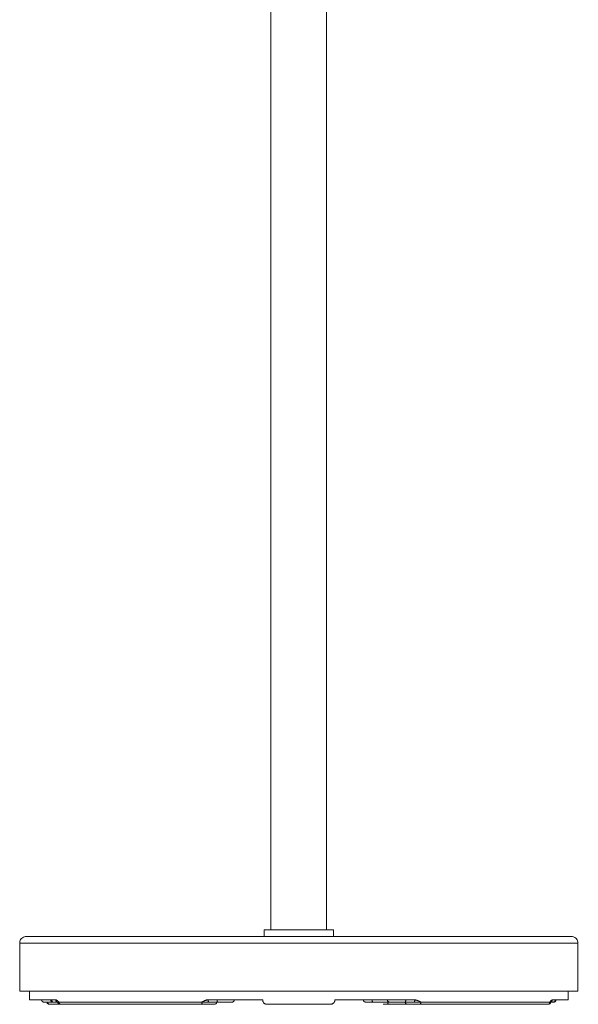
# Model space of a CAD drawing. Units: millimetres. Extents: x -1167 to 210, y 0 to 1897.
# Drawn here: x -1167 to -912, y 2 to 452 of the extents above; entities that cross this region are included whole.
import ezdxf

# ---------------------------------------------------------------- set-up
doc = ezdxf.new("R2010")
doc.units = ezdxf.units.MM
doc.layers.add('A1', color=7, linetype='Continuous')

msp = doc.modelspace()

# ---------------------------------------------------------------- linework, layer by layer
at = {"layer": 'A1', "linetype": 'Continuous', "lineweight": 0}
for p, q in [((-1055.819, 36.322), (-1039.944, 36.322)), ((-1039.944, 36.322), (-1024.069, 36.322)), ((-1039.944, 33.322), (-1164.444, 33.322)), ((-915.444, 33.322), (-1039.944, 33.322)), ((-1167.444, 30.322), (-1039.944, 30.322)), ((-1167.444, 30.322), (-1039.944, 30.322)), ((-1039.944, 30.322), (-912.444, 30.322)), ((-1039.944, 30.322), (-912.444, 30.322)), ((-1039.944, 8.322), (-1167.444, 8.322)), ((-1162.944, 8.322), (-1162.944, 4.322)), ((-1162.944, 4.322), (-1162.944, 8.322)), ((-912.444, 8.322), (-1039.944, 8.322)), ((-916.944, 4.322), (-916.944, 8.322)), ((-916.944, 8.322), (-916.944, 4.322)), ((-1150.936, 4.322), (-1162.944, 4.322)), ((-1154.025, 2.322), (-1149.31, 2.322)), ((-1150.936, 4.322), (-1152.813, 4.322)), ((-1152.307, 3.322), (-1151.895, 3.322)), ((-1151.895, 3.322), (-1150.033, 3.322)), ((-1084.245, 3.322), (-1149.576, 3.322)), ((-1084.245, 3.322), (-1149.576, 3.322)), ((-1148.684, 2.322), (-1083.885, 2.322)), ((-1081.026, 3.322), (-1084.245, 3.322)), ((-1077.265, 4.322), (-1081.362, 4.322)), ((-1056.444, 4.322), (-1081.362, 4.322)), ((-1081.026, 3.322), (-1076.961, 3.322)), ((-1025.444, 2.322), (-1054.444, 2.322)), ((-986.936, 4.322), (-1023.444, 4.322)), ((-1006.103, 3.322), (-998.733, 3.322)), ((-998.885, 2.322), (-990.685, 2.322)), ((-998.444, 3.322), (-991.457, 3.322)), ((-991.457, 3.322), (-987.367, 3.322)), ((-986.936, 4.322), (-991.06, 4.322)), ((-984.631, 2.322), (-926.132, 2.322)), ((-925.199, 3.322), (-984.177, 3.322)), ((-925.199, 3.322), (-984.177, 3.322)), ((-924.496, 3.322), (-923.696, 3.322)), ((-922.743, 4.322), (-924.127, 4.322)), ((-916.944, 4.322), (-924.127, 4.322))]:
    msp.add_line(p, q, dxfattribs=at)
at = {"layer": 'A1', "linetype": 'Continuous', "lineweight": 15, "flags": 128}
msp.add_lwpolyline([(-1150.119, 3.322), (-1150.007, 3.009), (-1149.695, 2.718), (-1149.503, 2.599), (-1149.319, 2.504), (-1149.238, 2.466), (-1149.167, 2.433), (-1149.109, 2.406), (-1149.084, 2.394), (-1149.064, 2.383), (-1149.033, 2.366), (-1149.016, 2.352), (-1149.109, 2.322), (-1149.109, 2.322)], dxfattribs=at)
at = {"layer": 'A1', "linetype": 'Continuous', "lineweight": 0, "flags": 128}
for points in [[(-1081.444, 3.322), (-1081.444, 3.322)], [(-1081.444, 3.322), (-1081.444, 3.322)], [(-1070.444, 3.322), (-1070.444, 3.322)], [(-1070.444, 3.322), (-1070.444, 3.322)], [(-1009.444, 3.322), (-1009.444, 3.322)], [(-1009.444, 3.322), (-1009.444, 3.322)], [(-998.444, 3.322), (-998.444, 3.322)], [(-998.444, 3.322), (-998.444, 3.322)]]:
    msp.add_lwpolyline(points, dxfattribs=at)
at = {"layer": 'A1', "linetype": 'Continuous', "lineweight": 0}
for centre, start, end in [((-1070.444, 4.322), 270, 360), ((-1009.444, 4.322), 180, 270), ((-998.444, 4.322), 180, 270)]:
    msp.add_arc(centre, 1, start, end, dxfattribs=at)
at = {"layer": 'A1', "linetype": 'Continuous', "lineweight": 15}
for points in [[(-1052.644, 586.322), (-1052.644, 36.322)], [(-1027.244, 36.322), (-1027.244, 586.322)], [(-1055.819, 36.322), (-1055.819, 33.322)], [(-1024.069, 33.322), (-1024.069, 36.322)], [(-1167.444, 30.322), (-1167.444, 8.322)], [(-912.444, 8.322), (-912.444, 30.322)]]:
    msp.add_open_spline(points, degree=1, dxfattribs=at)
at = {"layer": 'A1', "linetype": 'Continuous', "lineweight": 0}
for points, knots in [([(-1055.819, 36.322), (-1055.76, 36.322), (-1055.642, 36.322), (-1054.698, 36.322), (-1053.231, 36.322), (-1051.241, 36.322), (-1048.821, 36.322), (-1046.059, 36.322), (-1043.061, 36.322), (-1040.983, 36.322), (-1039.944, 36.322)], [0, 0, 0, 0, 0.1249807, 0.2499834, 0.3749862, 0.4999889, 0.6249917, 0.7499945, 0.8749972, 1, 1, 1, 1]), ([(-1039.944, 36.322), (-1038.905, 36.322), (-1036.827, 36.322), (-1033.83, 36.322), (-1031.068, 36.322), (-1028.646, 36.322), (-1026.663, 36.322), (-1025.171, 36.322), (-1024.321, 36.322), (-1023.968, 36.322), (-1024.069, 36.322), (-1024.069, 36.322)], [0, 0, 0, 0, 0.1249972, 0.2499945, 0.3749917, 0.499989, 0.6249862, 0.7499835, 0.8749807, 0.999978, 1, 1, 1, 1]), ([(-1164.444, 33.322), (-1164.329, 33.322), (-1164.098, 33.322), (-1162.234, 33.322), (-1159.279, 33.322), (-1155.151, 33.322), (-1149.92, 33.322), (-1143.629, 33.322), (-1136.339, 33.322), (-1128.121, 33.322), (-1119.053, 33.322), (-1109.224, 33.322), (-1098.728, 33.322), (-1087.665, 33.322), (-1076.143, 33.322), (-1064.272, 33.322), (-1052.167, 33.322), (-1044.019, 33.322), (-1039.944, 33.322)], [0, 0, 0, 0, 0.0624974, 0.1249975, 0.1874977, 0.2499979, 0.3124981, 0.3749982, 0.4374984, 0.4999986, 0.5624988, 0.6249989, 0.6874991, 0.7499993, 0.8124995, 0.8749996, 0.9374998, 1, 1, 1, 1]), ([(-1039.944, 33.322), (-1035.87, 33.322), (-1027.722, 33.322), (-1015.616, 33.322), (-1003.746, 33.322), (-992.224, 33.322), (-981.161, 33.322), (-970.665, 33.322), (-960.835, 33.322), (-951.768, 33.322), (-943.55, 33.322), (-936.26, 33.322), (-929.969, 33.322), (-924.735, 33.322), (-920.62, 33.322), (-917.615, 33.322), (-915.937, 33.322), (-915.244, 33.322), (-915.444, 33.322), (-915.444, 33.322)], [0, 0, 0, 0, 0.0624998, 0.1249996, 0.1874995, 0.2499993, 0.3124991, 0.3749989, 0.4374988, 0.4999986, 0.5624984, 0.6249982, 0.6874981, 0.7499979, 0.8124977, 0.8749975, 0.9374974, 0.9999972, 1, 1, 1, 1]), ([(-1167.444, 8.322), (-1167.326, 8.322), (-1167.089, 8.322), (-1165.181, 8.322), (-1162.154, 8.322), (-1157.927, 8.322), (-1152.57, 8.322), (-1146.127, 8.322), (-1138.662, 8.322), (-1130.245, 8.322), (-1120.959, 8.322), (-1110.893, 8.322), (-1100.144, 8.322), (-1088.815, 8.322), (-1077.015, 8.322), (-1064.858, 8.322), (-1052.462, 8.322), (-1044.117, 8.322), (-1039.944, 8.322)], [0, 0, 0, 0, 0.0624974, 0.1249976, 0.1874978, 0.2499979, 0.3124981, 0.3749983, 0.4374985, 0.4999986, 0.5624988, 0.624999, 0.6874991, 0.7499993, 0.8124995, 0.8749997, 0.9374998, 1, 1, 1, 1]), ([(-1039.944, 8.322), (-1044.084, 8.322), (-1052.363, 8.322), (-1064.663, 8.322), (-1076.724, 8.322), (-1088.432, 8.322), (-1099.672, 8.322), (-1110.337, 8.322), (-1120.324, 8.322), (-1129.537, 8.322), (-1137.887, 8.322), (-1145.294, 8.322), (-1151.686, 8.322), (-1157.005, 8.322), (-1161.185, 8.322), (-1164.238, 8.322), (-1165.943, 8.322), (-1166.647, 8.322), (-1166.444, 8.322), (-1166.444, 8.322)], [0, 0, 0, 0, 0.06249983, 0.12499965, 0.18749948, 0.24999931, 0.31249913, 0.37499896, 0.43749878, 0.49999861, 0.56249844, 0.62499826, 0.68749809, 0.74999792, 0.81249774, 0.87499757, 0.93749739, 0.99999722, 1, 1, 1, 1]), ([(-1039.944, 8.322), (-1035.772, 8.322), (-1027.427, 8.322), (-1015.03, 8.322), (-1002.873, 8.322), (-991.074, 8.322), (-979.745, 8.322), (-968.995, 8.322), (-958.929, 8.322), (-949.643, 8.322), (-941.227, 8.322), (-933.761, 8.322), (-927.319, 8.322), (-921.958, 8.322), (-917.745, 8.322), (-914.668, 8.322), (-912.949, 8.322), (-912.24, 8.322), (-912.444, 8.322), (-912.444, 8.322)], [0, 0, 0, 0, 0.0624998, 0.1249997, 0.1874995, 0.2499993, 0.3124991, 0.374999, 0.4374988, 0.4999986, 0.5624984, 0.6249983, 0.6874981, 0.7499979, 0.8124978, 0.8749976, 0.9374974, 0.9999972, 1, 1, 1, 1]), ([(-1152.813, 4.322), (-1152.963, 4.322), (-1153.264, 4.322), (-1153.703, 4.322), (-1154.133, 4.322), (-1154.553, 4.322), (-1154.963, 4.322), (-1155.362, 4.322), (-1155.752, 4.322), (-1156.132, 4.322), (-1156.502, 4.322), (-1156.862, 4.322), (-1157.737, 4.322), (-1159.005, 4.322), (-1160.437, 4.322), (-1161.555, 4.322), (-1162.178, 4.322), (-1162.505, 4.322), (-1162.665, 4.322), (-1162.79, 4.322), (-1162.879, 4.322), (-1162.934, 4.322), (-1162.941, 4.322), (-1162.944, 4.322)], [0, 0, 0, 0, 0.02274413, 0.04547926, 0.06820733, 0.09093032, 0.11365019, 0.13636889, 0.15908839, 0.18181066, 0.20453765, 0.22727134, 0.25001366, 0.3750019, 0.50000105, 0.62498926, 0.74998844, 0.79167264, 0.83333447, 0.87498603, 0.91663941, 0.9583067, 1, 1, 1, 1]), ([(-1156.418, 3.322), (-1156.421, 3.322), (-1156.515, 3.322), (-1156.134, 3.322), (-1155.125, 3.322), (-1153.766, 3.322), (-1152.789, 3.322), (-1152.524, 3.322)], [0, 0, 0, 0, 0.0106831, 0.2787145, 0.5594629, 0.8803542, 1, 1, 1, 1]), ([(-1152.447, 3.322), (-1152.496, 3.322), (-1152.933, 3.322), (-1153.71, 3.322), (-1154.698, 3.322), (-1155.504, 3.322), (-1156.077, 3.322), (-1156.396, 3.322), (-1156.398, 3.322), (-1156.399, 3.322)], [0, 0, 0, 0, 0.02141484, 0.19349325, 0.36557167, 0.53765008, 0.70972849, 0.88180691, 1, 1, 1, 1]), ([(-1153.924, 2.36), (-1153.998, 2.372), (-1154.214, 2.407), (-1154.476, 2.649), (-1154.659, 2.982), (-1154.68, 3.212), (-1154.689, 3.322)], [0, 0, 0, 0, 0.1730171, 0.5041192, 0.7617169, 1, 1, 1, 1]), ([(-1149.42, 2.322), (-1149.589, 2.322), (-1150.263, 2.322), (-1151.505, 2.322), (-1152.866, 2.322), (-1153.736, 2.322), (-1154.113, 2.322), (-1154.013, 2.322), (-1154.007, 2.322)], [0, 0, 0, 0, 0.0758205, 0.303327, 0.5308336, 0.7583402, 0.9858468, 1, 1, 1, 1]), ([(-1152.813, 4.322), (-1153.073, 4.322), (-1153.383, 4.322), (-1153.265, 4.322), (-1153.247, 4.322)], [0, 0, 0, 0, 0.8421329, 1, 1, 1, 1]), ([(-1151.895, 3.322), (-1152.003, 3.322), (-1152.12, 3.343), (-1152.346, 3.441), (-1152.454, 3.517), (-1152.634, 3.712), (-1152.704, 3.831), (-1152.793, 4.077), (-1152.813, 4.204), (-1152.813, 4.322)], [0, 0, 0, 0, 0.25, 0.25, 0.5, 0.5, 0.75, 0.75, 1, 1, 1, 1]), ([(-1151.895, 3.322), (-1152.003, 3.322), (-1152.12, 3.343), (-1152.346, 3.441), (-1152.454, 3.517), (-1152.634, 3.712), (-1152.704, 3.831), (-1152.793, 4.077), (-1152.813, 4.204), (-1152.813, 4.322)], [0, 0, 0, 0, 0.25, 0.25, 0.5, 0.5, 0.75, 0.75, 1, 1, 1, 1]), ([(-1151.895, 3.322), (-1152.041, 3.322), (-1152.282, 3.322), (-1152.275, 3.322), (-1152.272, 3.322)], [0, 0, 0, 0, 0.6056425, 1, 1, 1, 1]), ([(-1150.033, 3.322), (-1150.194, 3.322), (-1150.515, 3.322), (-1150.984, 3.322), (-1151.446, 3.322), (-1151.745, 3.322), (-1151.895, 3.322)], [0, 0, 0, 0, 0.2500106, 0.5, 0.7499894, 1, 1, 1, 1]), ([(-1150.033, 3.322), (-1150.14, 3.322), (-1150.254, 3.343), (-1150.477, 3.441), (-1150.583, 3.517), (-1150.759, 3.712), (-1150.828, 3.831), (-1150.916, 4.077), (-1150.936, 4.204), (-1150.936, 4.322)], [0, 0, 0, 0, 0.25, 0.25, 0.5, 0.5, 0.75, 0.75, 1, 1, 1, 1]), ([(-1149.576, 3.322), (-1149.631, 3.381), (-1149.742, 3.501), (-1149.911, 3.679), (-1150.077, 3.844), (-1150.248, 3.997), (-1150.414, 4.126), (-1150.57, 4.221), (-1150.705, 4.281), (-1150.823, 4.315), (-1150.899, 4.32), (-1150.936, 4.322)], [0, 0, 0, 0, 0.12511415, 0.25015867, 0.38278827, 0.50029461, 0.63036162, 0.74976455, 0.83775507, 0.92101701, 1, 1, 1, 1]), ([(-1149.576, 3.322), (-1149.772, 3.322), (-1150.105, 3.322), (-1150.058, 3.322), (-1150.039, 3.322)], [0, 0, 0, 0, 0.5869359, 1, 1, 1, 1]), ([(-1148.684, 2.322), (-1148.789, 2.322), (-1148.903, 2.343), (-1149.122, 2.441), (-1149.228, 2.517), (-1149.402, 2.712), (-1149.47, 2.831), (-1149.557, 3.077), (-1149.576, 3.204), (-1149.576, 3.322)], [0, 0, 0, 0, 0.25, 0.25, 0.5, 0.5, 0.75, 0.75, 1, 1, 1, 1]), ([(-1148.684, 2.322), (-1148.789, 2.322), (-1148.903, 2.343), (-1149.122, 2.441), (-1149.228, 2.517), (-1149.402, 2.712), (-1149.47, 2.831), (-1149.557, 3.077), (-1149.576, 3.204), (-1149.576, 3.322)], [0, 0, 0, 0, 0.25, 0.25, 0.5, 0.5, 0.75, 0.75, 1, 1, 1, 1]), ([(-1149.034, 2.322), (-1149.043, 2.322), (-1149.203, 2.322), (-1149.134, 2.322), (-1148.822, 2.322), (-1148.684, 2.322)], [0, 0, 0, 0, 0.0306458, 0.5720122, 1, 1, 1, 1]), ([(-1083.885, 2.322), (-1084.232, 2.322), (-1084.925, 2.322), (-1085.961, 2.322), (-1086.993, 2.322), (-1088.02, 2.322), (-1089.043, 2.322), (-1090.063, 2.322), (-1091.078, 2.322), (-1092.089, 2.322), (-1093.096, 2.322), (-1095.434, 2.322), (-1099.06, 2.322), (-1103.879, 2.322), (-1108.565, 2.322), (-1113.108, 2.322), (-1117.497, 2.322), (-1121.725, 2.322), (-1125.781, 2.322), (-1129.658, 2.322), (-1133.347, 2.322), (-1136.84, 2.322), (-1140.132, 2.322), (-1142.597, 2.322), (-1144.355, 2.322), (-1145.492, 2.322), (-1146.593, 2.322), (-1147.662, 2.322), (-1148.343, 2.322), (-1148.684, 2.322)], [0, 0, 0, 0, 0.0125076, 0.025011, 0.037511, 0.0500089, 0.0625055, 0.0750021, 0.0874996, 0.099999, 0.1125015, 0.125008, 0.1875037, 0.2500055, 0.3125012, 0.3750031, 0.4374988, 0.5000006, 0.5624963, 0.6249982, 0.6874939, 0.7499957, 0.8124915, 0.8749933, 0.9000001, 0.9249957, 0.9499887, 0.9749873, 1, 1, 1, 1]), ([(-1081.362, 4.322), (-1081.411, 4.321), (-1081.508, 4.319), (-1081.656, 4.307), (-1081.809, 4.288), (-1081.965, 4.26), (-1082.19, 4.211), (-1082.488, 4.126), (-1082.843, 3.997), (-1083.202, 3.844), (-1083.551, 3.679), (-1083.903, 3.501), (-1084.131, 3.381), (-1084.245, 3.322)], [0, 0, 0, 0, 0.046911, 0.0952908, 0.1452461, 0.1968741, 0.2502626, 0.3696612, 0.4997235, 0.6172256, 0.7498503, 0.8748904, 1, 1, 1, 1]), ([(-1083.885, 2.322), (-1083.927, 2.322), (-1083.973, 2.343), (-1084.062, 2.441), (-1084.104, 2.517), (-1084.175, 2.712), (-1084.202, 2.831), (-1084.237, 3.077), (-1084.245, 3.204), (-1084.245, 3.322)], [0, 0, 0, 0, 0.25, 0.25, 0.5, 0.5, 0.75, 0.75, 1, 1, 1, 1]), ([(-1083.885, 2.322), (-1083.927, 2.322), (-1083.973, 2.343), (-1084.062, 2.441), (-1084.104, 2.517), (-1084.175, 2.712), (-1084.202, 2.831), (-1084.237, 3.077), (-1084.245, 3.204), (-1084.245, 3.322)], [0, 0, 0, 0, 0.25, 0.25, 0.5, 0.5, 0.75, 0.75, 1, 1, 1, 1]), ([(-1078.444, 2.322), (-1078.444, 2.322), (-1078.473, 2.322), (-1078.604, 2.322), (-1078.706, 2.322), (-1078.995, 2.322), (-1079.181, 2.322), (-1079.629, 2.322), (-1079.892, 2.322), (-1080.471, 2.322), (-1080.787, 2.322), (-1081.438, 2.322), (-1081.773, 2.322), (-1082.427, 2.322), (-1082.747, 2.322), (-1083.347, 2.322), (-1083.629, 2.322), (-1083.885, 2.322)], [0, 0, 0, 0, 0.125, 0.125, 0.25, 0.25, 0.375, 0.375, 0.5, 0.5, 0.625, 0.625, 0.75, 0.75, 0.875, 0.875, 1, 1, 1, 1]), ([(-1078.444, 2.322), (-1078.445, 2.322), (-1078.445, 2.322), (-1078.453, 2.322), (-1078.478, 2.322), (-1078.581, 2.322), (-1078.87, 2.322), (-1079.427, 2.322), (-1080.16, 2.322), (-1081.026, 2.322), (-1081.818, 2.322), (-1082.464, 2.322), (-1082.851, 2.322), (-1083.139, 2.322), (-1083.361, 2.322), (-1083.611, 2.322), (-1083.794, 2.322), (-1083.885, 2.322)], [0, 0, 0, 0, 0.01571885, 0.03135912, 0.06259916, 0.12516601, 0.2500683, 0.37497058, 0.49987287, 0.62477516, 0.74967745, 0.81220913, 0.87481114, 0.89987459, 0.92491999, 0.96234052, 1, 1, 1, 1]), ([(-1081.026, 3.322), (-1081.065, 3.322), (-1081.108, 3.343), (-1081.191, 3.441), (-1081.231, 3.517), (-1081.297, 3.712), (-1081.322, 3.831), (-1081.355, 4.077), (-1081.362, 4.204), (-1081.362, 4.322)], [0, 0, 0, 0, 0.25, 0.25, 0.5, 0.5, 0.75, 0.75, 1, 1, 1, 1]), ([(-1076.961, 3.322), (-1077.302, 3.322), (-1077.983, 3.322), (-1079, 3.322), (-1080.015, 3.322), (-1080.689, 3.322), (-1081.026, 3.322)], [0, 0, 0, 0, 0.2500097, 0.5, 0.7499903, 1, 1, 1, 1]), ([(-1078.444, 2.322), (-1078.326, 2.322), (-1078.199, 2.343), (-1077.953, 2.441), (-1077.835, 2.517), (-1077.64, 2.712), (-1077.563, 2.831), (-1077.466, 3.077), (-1077.444, 3.204), (-1077.444, 3.322)], [0, 0, 0, 0, 0.25, 0.25, 0.5, 0.5, 0.75, 0.75, 1, 1, 1, 1]), ([(-1078.444, 2.322), (-1078.326, 2.322), (-1078.199, 2.343), (-1077.953, 2.441), (-1077.835, 2.517), (-1077.64, 2.712), (-1077.563, 2.831), (-1077.466, 3.077), (-1077.444, 3.204), (-1077.444, 3.322)], [0, 0, 0, 0, 0.25, 0.25, 0.5, 0.5, 0.75, 0.75, 1, 1, 1, 1]), ([(-1056.444, 4.322), (-1056.797, 4.322), (-1057.503, 4.322), (-1058.56, 4.322), (-1059.615, 4.322), (-1060.669, 4.322), (-1061.721, 4.322), (-1062.772, 4.322), (-1063.82, 4.322), (-1064.868, 4.322), (-1065.913, 4.322), (-1067.304, 4.322), (-1069.038, 4.322), (-1071.11, 4.322), (-1073.172, 4.322), (-1075.225, 4.322), (-1076.585, 4.322), (-1077.265, 4.322)], [0, 0, 0, 0, 0.0500252, 0.1000348, 0.1500325, 0.2000222, 0.2500076, 0.2999925, 0.3499806, 0.3999758, 0.4499818, 0.5000023, 0.6000197, 0.699998, 0.7999673, 0.8999579, 1, 1, 1, 1]), ([(-1076.961, 3.322), (-1076.997, 3.322), (-1077.036, 3.343), (-1077.11, 3.441), (-1077.146, 3.517), (-1077.206, 3.712), (-1077.229, 3.831), (-1077.258, 4.077), (-1077.265, 4.204), (-1077.265, 4.322)], [0, 0, 0, 0, 0.25, 0.25, 0.5, 0.5, 0.75, 0.75, 1, 1, 1, 1]), ([(-1076.961, 3.322), (-1076.997, 3.322), (-1077.036, 3.343), (-1077.11, 3.441), (-1077.146, 3.517), (-1077.206, 3.712), (-1077.229, 3.831), (-1077.258, 4.077), (-1077.265, 4.204), (-1077.265, 4.322)], [0, 0, 0, 0, 0.25, 0.25, 0.5, 0.5, 0.75, 0.75, 1, 1, 1, 1]), ([(-1070.444, 3.322), (-1070.444, 3.322), (-1070.478, 3.322), (-1070.634, 3.322), (-1070.755, 3.322), (-1071.096, 3.322), (-1071.315, 3.322), (-1071.843, 3.322), (-1072.152, 3.322), (-1072.835, 3.322), (-1073.209, 3.322), (-1073.982, 3.322), (-1074.382, 3.322), (-1075.17, 3.322), (-1075.558, 3.322), (-1076.293, 3.322), (-1076.641, 3.322), (-1076.961, 3.322)], [0, 0, 0, 0, 0.125, 0.125, 0.25, 0.25, 0.375, 0.375, 0.5, 0.5, 0.625, 0.625, 0.75, 0.75, 0.875, 0.875, 1, 1, 1, 1]), ([(-1070.444, 3.322), (-1070.445, 3.322), (-1070.446, 3.322), (-1070.454, 3.322), (-1070.484, 3.322), (-1070.605, 3.322), (-1070.945, 3.322), (-1071.6, 3.322), (-1072.466, 3.322), (-1073.496, 3.322), (-1074.444, 3.322), (-1075.223, 3.322), (-1075.694, 3.322), (-1076.045, 3.322), (-1076.316, 3.322), (-1076.623, 3.322), (-1076.848, 3.322), (-1076.961, 3.322)], [0, 0, 0, 0, 0.0157111, 0.0313524, 0.0625931, 0.1251558, 0.2500641, 0.3749724, 0.4998807, 0.624789, 0.7496973, 0.812231, 0.8748227, 0.8998863, 0.9249249, 0.9623563, 1, 1, 1, 1]), ([(-1070.444, 3.322), (-1070.326, 3.322), (-1070.199, 3.343), (-1069.953, 3.441), (-1069.835, 3.517), (-1069.64, 3.712), (-1069.563, 3.831), (-1069.466, 4.077), (-1069.444, 4.204), (-1069.444, 4.322)], [0, 0, 0, 0, 0.25, 0.25, 0.5, 0.5, 0.75, 0.75, 1, 1, 1, 1]), ([(-1058.283, 4.322), (-1058.7, 4.322), (-1059.687, 4.322), (-1060.71, 4.322), (-1060.866, 4.322), (-1060.944, 4.322)], [0, 0, 0, 0, 0.2681434, 0.6342609, 1, 1, 1, 1]), ([(-1060.944, 4.322), (-1060.869, 4.322), (-1060.718, 4.322), (-1059.554, 4.322), (-1058.055, 4.322), (-1056.922, 4.322), (-1056.444, 4.322)], [0, 0, 0, 0, 0.2676771, 0.5356312, 0.8039766, 1, 1, 1, 1]), ([(-1056.444, 4.322), (-1056.443, 4.279), (-1056.442, 4.192), (-1056.429, 4.062), (-1056.408, 3.933), (-1056.378, 3.805), (-1056.339, 3.678), (-1056.263, 3.476), (-1056.118, 3.204), (-1055.874, 2.906), (-1055.569, 2.652), (-1055.286, 2.499), (-1055.032, 2.407), (-1054.814, 2.351), (-1054.611, 2.325), (-1054.481, 2.322), (-1054.444, 2.322)], [0, 0, 0, 0, 0.0410576, 0.0823682, 0.123935, 0.1657609, 0.2078491, 0.2502024, 0.3711551, 0.4998175, 0.6156815, 0.7493248, 0.8053774, 0.8744743, 0.9652228, 1, 1, 1, 1]), ([(-1054.444, 2.322), (-1054.488, 2.323), (-1054.575, 2.324), (-1054.706, 2.338), (-1054.856, 2.362), (-1055.026, 2.405), (-1055.272, 2.493), (-1055.561, 2.647), (-1055.866, 2.897), (-1056.116, 3.201), (-1056.272, 3.492), (-1056.361, 3.738), (-1056.409, 3.93), (-1056.439, 4.125), (-1056.442, 4.256), (-1056.444, 4.322)], [0, 0, 0, 0, 0.0418889, 0.0836905, 0.1255823, 0.1881653, 0.2507326, 0.3756488, 0.5002428, 0.6254016, 0.7498561, 0.8124999, 0.8751093, 0.9375608, 1, 1, 1, 1]), ([(-1025.444, 2.322), (-1025.788, 2.322), (-1026.476, 2.322), (-1027.508, 2.322), (-1028.541, 2.322), (-1029.575, 2.322), (-1030.61, 2.322), (-1031.645, 2.322), (-1033.545, 2.322), (-1036.311, 2.322), (-1039.944, 2.322), (-1043.578, 2.322), (-1046.603, 2.322), (-1049.02, 2.322), (-1050.83, 2.322), (-1052.639, 2.322), (-1053.842, 2.322), (-1054.444, 2.322)], [0, 0, 0, 0, 0.0357236, 0.0714401, 0.107152, 0.1428618, 0.1785722, 0.2142856, 0.2500045, 0.3749932, 0.5000008, 0.6249894, 0.749997, 0.8124939, 0.8749843, 0.9374818, 1, 1, 1, 1]), ([(-1025.444, 2.322), (-1025.408, 2.322), (-1025.277, 2.325), (-1025.076, 2.351), (-1024.858, 2.406), (-1024.604, 2.498), (-1024.321, 2.651), (-1024.015, 2.905), (-1023.771, 3.203), (-1023.605, 3.514), (-1023.507, 3.802), (-1023.454, 4.061), (-1023.448, 4.235), (-1023.444, 4.322)], [0, 0, 0, 0, 0.0351384, 0.1248897, 0.1940875, 0.2501432, 0.3838895, 0.4998027, 0.6284305, 0.7493412, 0.8339405, 0.9174852, 1, 1, 1, 1]), ([(-1023.444, 4.322), (-1023.445, 4.278), (-1023.447, 4.19), (-1023.46, 4.058), (-1023.485, 3.907), (-1023.528, 3.736), (-1023.618, 3.489), (-1023.774, 3.199), (-1024.025, 2.895), (-1024.329, 2.646), (-1024.619, 2.492), (-1024.865, 2.404), (-1025.055, 2.357), (-1025.249, 2.327), (-1025.379, 2.324), (-1025.444, 2.322)], [0, 0, 0, 0, 0.0419286, 0.0837695, 0.1257092, 0.1882037, 0.2507326, 0.3757567, 0.500235, 0.6254122, 0.749863, 0.8124738, 0.8751002, 0.9375517, 1, 1, 1, 1]), ([(-991.06, 4.322), (-991.382, 4.322), (-992.028, 4.322), (-993.001, 4.322), (-993.976, 4.322), (-994.955, 4.322), (-995.938, 4.322), (-996.923, 4.322), (-997.912, 4.322), (-999.896, 4.322), (-1002.894, 4.322), (-1006.936, 4.322), (-1011.016, 4.322), (-1014.445, 4.322), (-1017.202, 4.322), (-1019.276, 4.322), (-1021.357, 4.322), (-1022.748, 4.322), (-1023.444, 4.322)], [0, 0, 0, 0, 0.0312606, 0.0625138, 0.0937619, 0.1250072, 0.156252, 0.1874986, 0.2187493, 0.2500063, 0.3749955, 0.5000011, 0.6249905, 0.749996, 0.812497, 0.8749858, 0.9374806, 1, 1, 1, 1]), ([(-1023.444, 4.322), (-1022.966, 4.322), (-1021.834, 4.322), (-1020.335, 4.322), (-1019.17, 4.322), (-1019.02, 4.322), (-1018.944, 4.322)], [0, 0, 0, 0, 0.1960234, 0.4643688, 0.7323229, 1, 1, 1, 1]), ([(-1018.944, 4.322), (-1019.022, 4.322), (-1019.178, 4.322), (-1020.2, 4.322), (-1021.185, 4.322), (-1021.6, 4.322)], [0, 0, 0, 0, 0.3661797, 0.7327384, 1, 1, 1, 1]), ([(-1009.444, 3.322), (-1009.562, 3.322), (-1009.689, 3.343), (-1009.935, 3.441), (-1010.054, 3.517), (-1010.249, 3.712), (-1010.325, 3.831), (-1010.423, 4.077), (-1010.444, 4.204), (-1010.444, 4.322)], [0, 0, 0, 0, 0.25, 0.25, 0.5, 0.5, 0.75, 0.75, 1, 1, 1, 1]), ([(-1006.103, 3.322), (-1006.164, 3.322), (-1006.284, 3.322), (-1006.521, 3.322), (-1006.925, 3.322), (-1007.468, 3.322), (-1008.047, 3.322), (-1008.541, 3.322), (-1008.937, 3.322), (-1009.179, 3.322), (-1009.316, 3.322), (-1009.39, 3.322), (-1009.436, 3.322), (-1009.441, 3.322), (-1009.444, 3.322)], [0, 0, 0, 0, 0.0313155, 0.0625399, 0.1250682, 0.2500319, 0.3749956, 0.4999593, 0.624923, 0.7498867, 0.8123706, 0.8749434, 0.937405, 1, 1, 1, 1]), ([(-1006.103, 3.322), (-1006.558, 3.322), (-1007.01, 3.322), (-1007.841, 3.322), (-1008.218, 3.322), (-1008.831, 3.322), (-1009.067, 3.322), (-1009.373, 3.322), (-1009.444, 3.322), (-1009.444, 3.322)], [0, 0, 0, 0, 0.25, 0.25, 0.5, 0.5, 0.75, 0.75, 1, 1, 1, 1]), ([(-1006.435, 4.322), (-1006.435, 4.204), (-1006.428, 4.077), (-1006.395, 3.831), (-1006.37, 3.712), (-1006.305, 3.517), (-1006.266, 3.441), (-1006.184, 3.343), (-1006.142, 3.322), (-1006.103, 3.322)], [0, 0, 0, 0, 0.25, 0.25, 0.5, 0.5, 0.75, 0.75, 1, 1, 1, 1]), ([(-1006.103, 3.322), (-1006.142, 3.322), (-1006.184, 3.343), (-1006.266, 3.441), (-1006.305, 3.517), (-1006.37, 3.712), (-1006.395, 3.831), (-1006.428, 4.077), (-1006.435, 4.204), (-1006.435, 4.322)], [0, 0, 0, 0, 0.25, 0.25, 0.5, 0.5, 0.75, 0.75, 1, 1, 1, 1]), ([(-998.885, 2.322), (-999.355, 2.322), (-1000.296, 2.322), (-1001.152, 2.322), (-1001.533, 2.322), (-1001.432, 2.322), (-1001.426, 2.322)], [0, 0, 0, 0, 0.3265615, 0.653123, 0.9796845, 1, 1, 1, 1]), ([(-998.444, 3.322), (-998.562, 3.322), (-998.689, 3.343), (-998.935, 3.441), (-999.054, 3.517), (-999.249, 3.712), (-999.325, 3.831), (-999.423, 4.077), (-999.444, 4.204), (-999.444, 4.322)], [0, 0, 0, 0, 0.25, 0.25, 0.5, 0.5, 0.75, 0.75, 1, 1, 1, 1]), ([(-999.245, 3.322), (-999.245, 3.204), (-999.237, 3.077), (-999.202, 2.831), (-999.175, 2.712), (-999.104, 2.517), (-999.062, 2.441), (-998.973, 2.343), (-998.927, 2.322), (-998.885, 2.322)], [0, 0, 0, 0, 0.25, 0.25, 0.5, 0.5, 0.75, 0.75, 1, 1, 1, 1]), ([(-991.457, 3.322), (-991.505, 3.322), (-991.6, 3.322), (-991.793, 3.322), (-992.136, 3.322), (-992.84, 3.322), (-993.879, 3.322), (-995.098, 3.322), (-996.217, 3.322), (-997.167, 3.322), (-997.769, 3.322), (-998.116, 3.322), (-998.267, 3.322), (-998.349, 3.322), (-998.398, 3.322), (-998.436, 3.322), (-998.442, 3.322), (-998.444, 3.322)], [0, 0, 0, 0, 0.0157182, 0.0313637, 0.0626034, 0.125173, 0.2500712, 0.3749693, 0.4998675, 0.6247656, 0.7496638, 0.8122059, 0.8748031, 0.8998784, 0.9249166, 0.9623475, 1, 1, 1, 1]), ([(-991.457, 3.322), (-991.41, 3.322), (-991.36, 3.343), (-991.262, 3.441), (-991.215, 3.517), (-991.137, 3.712), (-991.107, 3.831), (-991.068, 4.077), (-991.06, 4.204), (-991.06, 4.322)], [0, 0, 0, 0, 0.25, 0.25, 0.5, 0.5, 0.75, 0.75, 1, 1, 1, 1]), ([(-991.457, 3.322), (-991.41, 3.322), (-991.36, 3.343), (-991.262, 3.441), (-991.215, 3.517), (-991.137, 3.712), (-991.107, 3.831), (-991.068, 4.077), (-991.06, 4.204), (-991.06, 4.322)], [0, 0, 0, 0, 0.25, 0.25, 0.5, 0.5, 0.75, 0.75, 1, 1, 1, 1]), ([(-987.367, 3.322), (-987.705, 3.322), (-988.382, 3.322), (-989.403, 3.322), (-990.427, 3.322), (-991.114, 3.322), (-991.457, 3.322)], [0, 0, 0, 0, 0.2500106, 0.5, 0.7499894, 1, 1, 1, 1]), ([(-984.177, 3.322), (-984.617, 3.322), (-985.611, 3.322), (-987.2, 3.322), (-988.724, 3.322), (-990.011, 3.322), (-990.963, 3.322), (-991.442, 3.322), (-991.397, 3.322), (-991.384, 3.322)], [0, 0, 0, 0, 0.1393516, 0.3156191, 0.4549707, 0.6086508, 0.7706438, 0.9326368, 1, 1, 1, 1]), ([(-984.631, 2.322), (-985.125, 2.322), (-986.113, 2.322), (-987.716, 2.322), (-989.12, 2.322), (-990.069, 2.322), (-990.503, 2.322), (-990.411, 2.322), (-990.396, 2.322)], [0, 0, 0, 0, 0.1923647, 0.3847293, 0.577094, 0.7694586, 0.9618233, 1, 1, 1, 1]), ([(-990.396, 2.322), (-990.407, 2.322), (-990.442, 2.322), (-990.06, 2.322), (-989.297, 2.322), (-988.268, 2.322), (-987.049, 2.322), (-985.778, 2.322), (-984.982, 2.322), (-984.631, 2.322)], [0, 0, 0, 0, 0.0673632, 0.2293562, 0.3913492, 0.5450293, 0.6843809, 0.8606484, 1, 1, 1, 1]), ([(-987.367, 3.322), (-987.316, 3.322), (-987.261, 3.343), (-987.155, 3.441), (-987.104, 3.517), (-987.02, 3.712), (-986.987, 3.831), (-986.945, 4.077), (-986.936, 4.204), (-986.936, 4.322)], [0, 0, 0, 0, 0.25, 0.25, 0.5, 0.5, 0.75, 0.75, 1, 1, 1, 1]), ([(-984.177, 3.322), (-984.286, 3.381), (-984.504, 3.501), (-984.84, 3.679), (-985.174, 3.844), (-985.518, 3.997), (-985.857, 4.126), (-986.176, 4.221), (-986.456, 4.281), (-986.699, 4.315), (-986.858, 4.32), (-986.936, 4.322)], [0, 0, 0, 0, 0.1251142, 0.2501587, 0.3827883, 0.5002946, 0.6303616, 0.7497645, 0.8377551, 0.921017, 1, 1, 1, 1]), ([(-984.631, 2.322), (-984.577, 2.322), (-984.52, 2.343), (-984.408, 2.441), (-984.354, 2.517), (-984.266, 2.712), (-984.231, 2.831), (-984.187, 3.077), (-984.177, 3.204), (-984.177, 3.322)], [0, 0, 0, 0, 0.25, 0.25, 0.5, 0.5, 0.75, 0.75, 1, 1, 1, 1]), ([(-984.631, 2.322), (-984.577, 2.322), (-984.52, 2.343), (-984.408, 2.441), (-984.354, 2.517), (-984.266, 2.712), (-984.231, 2.831), (-984.187, 3.077), (-984.177, 3.204), (-984.177, 3.322)], [0, 0, 0, 0, 0.25, 0.25, 0.5, 0.5, 0.75, 0.75, 1, 1, 1, 1]), ([(-926.132, 2.322), (-926.267, 2.322), (-926.537, 2.322), (-926.954, 2.322), (-927.379, 2.322), (-927.814, 2.322), (-928.259, 2.322), (-928.712, 2.322), (-929.175, 2.322), (-929.648, 2.322), (-930.129, 2.322), (-931.274, 2.322), (-933.175, 2.322), (-935.989, 2.322), (-939.021, 2.322), (-942.264, 2.322), (-945.711, 2.322), (-949.355, 2.322), (-953.189, 2.322), (-957.204, 2.322), (-961.393, 2.322), (-965.745, 2.322), (-970.253, 2.322), (-973.976, 2.322), (-976.825, 2.322), (-978.745, 2.322), (-980.686, 2.322), (-982.646, 2.322), (-983.969, 2.322), (-984.631, 2.322)], [0, 0, 0, 0, 0.0125076, 0.025011, 0.037511, 0.0500089, 0.0625055, 0.0750021, 0.0874996, 0.099999, 0.1125015, 0.125008, 0.1875037, 0.2500055, 0.3125012, 0.3750031, 0.4374988, 0.5000006, 0.5624963, 0.6249982, 0.6874939, 0.7499957, 0.8124915, 0.8749933, 0.9000001, 0.9249957, 0.9499887, 0.9749873, 1, 1, 1, 1]), ([(-926.132, 2.322), (-926.022, 2.322), (-925.904, 2.343), (-925.674, 2.441), (-925.564, 2.517), (-925.381, 2.712), (-925.31, 2.831), (-925.219, 3.077), (-925.199, 3.204), (-925.199, 3.322)], [0, 0, 0, 0, 0.25, 0.25, 0.5, 0.5, 0.75, 0.75, 1, 1, 1, 1]), ([(-926.132, 2.322), (-926.022, 2.322), (-925.904, 2.343), (-925.674, 2.441), (-925.564, 2.517), (-925.381, 2.712), (-925.31, 2.831), (-925.219, 3.077), (-925.199, 3.204), (-925.199, 3.322)], [0, 0, 0, 0, 0.25, 0.25, 0.5, 0.5, 0.75, 0.75, 1, 1, 1, 1]), ([(-925.864, 2.322), (-925.746, 2.322), (-925.619, 2.343), (-925.372, 2.441), (-925.254, 2.517), (-925.059, 2.712), (-924.983, 2.831), (-924.885, 3.077), (-924.864, 3.204), (-924.864, 3.322)], [0, 0, 0, 0, 0.25, 0.25, 0.5, 0.5, 0.75, 0.75, 1, 1, 1, 1]), ([(-924.127, 4.322), (-924.15, 4.322), (-924.174, 4.319), (-924.22, 4.31), (-924.243, 4.304), (-924.312, 4.278), (-924.357, 4.254), (-924.448, 4.195), (-924.493, 4.16), (-924.582, 4.081), (-924.627, 4.036), (-924.761, 3.894), (-924.849, 3.787), (-925.024, 3.56), (-925.111, 3.441), (-925.199, 3.322)], [0.0019907825, 0.0019907825, 0.0019907825, 0.0019907825, 0.0021941408, 0.0021941408, 0.0023974991, 0.0023974991, 0.0028042157, 0.0028042157, 0.0032109323, 0.0032109323, 0.0036176489, 0.0036176489, 0.0044310821, 0.0044310821, 0.0052445153, 0.0052445153, 0.0052445153, 0.0052445153]), ([(-924.127, 4.322), (-924.145, 4.321), (-924.18, 4.319), (-924.233, 4.307), (-924.288, 4.288), (-924.345, 4.26), (-924.426, 4.211), (-924.536, 4.126), (-924.667, 3.997), (-924.802, 3.844), (-924.934, 3.679), (-925.067, 3.501), (-925.155, 3.381), (-925.199, 3.322)], [0, 0, 0, 0, 0.04691098, 0.09529076, 0.14524612, 0.19687409, 0.25026257, 0.36966118, 0.49972349, 0.61722556, 0.74985034, 0.87489037, 1, 1, 1, 1]), ([(-924.864, 3.322), (-924.864, 3.322), (-924.889, 3.322), (-925, 3.322), (-925.085, 3.322), (-925.199, 3.322)], [0, 0, 0, 0, 0.5, 0.5, 1, 1, 1, 1]), ([(-925.069, 3.322), (-924.958, 3.322), (-924.838, 3.343), (-924.607, 3.441), (-924.495, 3.517), (-924.311, 3.712), (-924.239, 3.831), (-924.148, 4.077), (-924.127, 4.204), (-924.127, 4.322)], [0, 0, 0, 0, 0.25, 0.25, 0.5, 0.5, 0.75, 0.75, 1, 1, 1, 1]), ([(-924.127, 4.322), (-924.144, 4.18), (-924.178, 3.884), (-924.434, 3.554), (-924.691, 3.381), (-924.84, 3.361), (-924.879, 3.355)], [0, 0, 0, 0, 0.3111844, 0.6475926, 0.9093185, 1, 1, 1, 1]), ([(-923.696, 3.322), (-923.583, 3.322), (-923.462, 3.343), (-923.228, 3.441), (-923.115, 3.517), (-922.929, 3.712), (-922.856, 3.831), (-922.763, 4.077), (-922.743, 4.204), (-922.743, 4.322)], [0, 0, 0, 0, 0.25, 0.25, 0.5, 0.5, 0.75, 0.75, 1, 1, 1, 1]), ([(-923.696, 3.322), (-923.583, 3.322), (-923.462, 3.343), (-923.228, 3.441), (-923.115, 3.517), (-922.929, 3.712), (-922.856, 3.831), (-922.763, 4.077), (-922.743, 4.204), (-922.743, 4.322)], [0, 0, 0, 0, 0.25, 0.25, 0.5, 0.5, 0.75, 0.75, 1, 1, 1, 1]), ([(-923.46, 3.322), (-923.342, 3.322), (-923.215, 3.343), (-922.969, 3.441), (-922.851, 3.517), (-922.655, 3.712), (-922.579, 3.831), (-922.481, 4.077), (-922.46, 4.204), (-922.46, 4.322)], [0, 0, 0, 0, 0.25, 0.25, 0.5, 0.5, 0.75, 0.75, 1, 1, 1, 1]), ([(-916.944, 4.322), (-916.945, 4.322), (-916.947, 4.322), (-916.961, 4.322), (-916.983, 4.322), (-917.015, 4.322), (-917.055, 4.322), (-917.105, 4.322), (-917.164, 4.322), (-917.231, 4.322), (-917.397, 4.322), (-917.735, 4.322), (-918.372, 4.322), (-919.19, 4.322), (-919.988, 4.322), (-920.661, 4.322), (-921.138, 4.322), (-921.644, 4.322), (-922.175, 4.322), (-922.554, 4.322), (-922.743, 4.322)], [0, 0, 0, 0, 0.0277896, 0.0555717, 0.0833483, 0.1111215, 0.1388934, 0.1666659, 0.1944411, 0.2222211, 0.2500078, 0.3749971, 0.5000008, 0.6249901, 0.7499939, 0.8000001, 0.8499919, 0.8999812, 0.9499799, 1, 1, 1, 1])]:
    msp.add_open_spline(points, degree=3, knots=knots, dxfattribs=at)
at = {"layer": 'A1', "linetype": 'Continuous', "lineweight": 15}
for points, knots in [([(-1164.444, 33.322), (-1164.743, 33.296), (-1165.363, 33.242), (-1166.229, 32.797), (-1166.957, 32.064), (-1167.397, 31.187), (-1167.404, 30.572), (-1167.407, 30.334)], [0, 0, 0, 0, 0.1907719, 0.3965614, 0.6078739, 0.8485974, 1, 1, 1, 1]), ([(-912.473, 30.332), (-912.472, 30.516), (-912.471, 31.015), (-912.784, 31.805), (-913.418, 32.619), (-914.352, 33.208), (-915.09, 33.285), (-915.444, 33.322)], [0, 0, 0, 0, 0.1173329, 0.3185284, 0.5290093, 0.7737902, 1, 1, 1, 1]), ([(-1157.429, 4.322), (-1157.425, 4.255), (-1157.417, 4.118), (-1157.351, 3.916), (-1157.244, 3.729), (-1157.1, 3.572), (-1156.934, 3.455), (-1156.678, 3.347), (-1156.345, 3.32), (-1156.071, 3.322), (-1155.752, 3.323), (-1155.683, 3.323)], [0, 0, 0, 0, 0.05513301, 0.11286294, 0.17204085, 0.23308637, 0.29888853, 0.37475449, 0.58266788, 0.90843926, 1, 1, 1, 1]), ([(-1155.025, 3.322), (-1155.015, 3.242), (-1154.997, 3.091), (-1154.85, 2.852), (-1154.671, 2.67), (-1154.513, 2.551), (-1154.407, 2.483), (-1154.32, 2.435), (-1154.261, 2.406), (-1154.206, 2.381), (-1154.149, 2.357), (-1154.108, 2.341), (-1154.106, 2.341), (-1154.106, 2.341)], [0, 0, 0, 0, 0.24492325, 0.46113263, 0.63594751, 0.70621498, 0.76520984, 0.81479754, 0.83744005, 0.85967438, 0.90689456, 0.9652369, 1, 1, 1, 1]), ([(-1153.307, 4.322), (-1153.288, 4.199), (-1153.25, 3.956), (-1152.922, 3.605), (-1152.449, 3.366), (-1152.074, 3.336), (-1151.895, 3.322)], [0, 0, 0, 0, 0.2684901, 0.5307501, 0.7772021, 1, 1, 1, 1]), ([(-1149.091, 2.322), (-1149.094, 2.322), (-1149.102, 2.322), (-1148.846, 2.322), (-1148.684, 2.322)], [0, 0, 0, 0, 0.3719798, 1, 1, 1, 1]), ([(-991.444, 3.322), (-991.414, 3.188), (-991.372, 3.001), (-991.1, 2.733), (-990.917, 2.596), (-990.775, 2.505), (-990.698, 2.46), (-990.646, 2.43), (-990.613, 2.411), (-990.584, 2.395), (-990.525, 2.36), (-990.497, 2.336), (-990.517, 2.316), (-990.394, 2.323), (-989.748, 2.322), (-989.089, 2.322), (-988.783, 2.322)], [0, 0, 0, 0, 0.1434191, 0.2010295, 0.2444974, 0.2608502, 0.2742498, 0.2803426, 0.2864035, 0.2927838, 0.2998222, 0.3393809, 0.4059219, 0.6529053, 0.8387434, 1, 1, 1, 1])]:
    msp.add_open_spline(points, degree=3, knots=knots, dxfattribs=at)
at = {"layer": 'A1', "linetype": 'Continuous', "lineweight": 0}
for points, degree in [([(-1153.926, 2.352), (-1153.756, 2.322)], 1), ([(-1151.643, 3.322), (-1151.429, 3.322)], 1), ([(-1081.712, 4.322), (-1082.375, 4.322)], 1), ([(-1056.444, 4.322), (-1057.658, 4.322)], 1), ([(-1022.234, 4.322), (-1023.444, 4.322)], 1), ([(-998.719, 3.322), (-1006.103, 3.322)], 1), ([(-990.746, 2.322), (-998.885, 2.322)], 1), ([(-988.258, 2.322), (-988.433, 2.322)], 1), ([(-925.864, 2.322), (-925.864, 2.322), (-925.956, 2.322), (-926.132, 2.322)], 3), ([(-924.864, 3.322), (-924.864, 3.322), (-924.979, 3.322), (-925.199, 3.322)], 3), ([(-923.696, 3.322), (-924.651, 3.322)], 1), ([(-923.46, 3.322), (-923.46, 3.322), (-923.54, 3.322), (-923.696, 3.322)], 3), ([(-922.46, 4.322), (-922.54, 3.951)], 1)]:
    msp.add_open_spline(points, degree=degree, dxfattribs=at)

doc.saveas('drawing.dxf')
